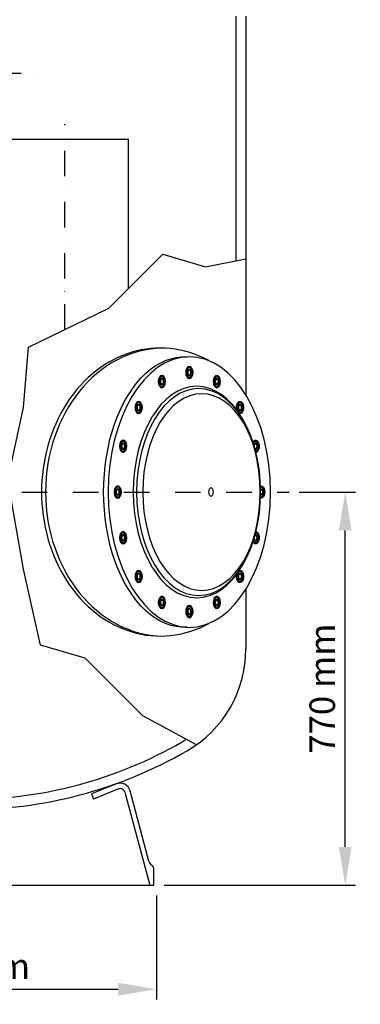
# Model space of a CAD drawing. Extents: x 17865 to 22065, y 10821 to 16761.
# Drawn here: x 18979 to 19646, y 13728 to 15655 of the extents above; entities that cross this region are included whole.
import ezdxf

# ---------------------------------------------------------------- set-up
doc = ezdxf.new("R2010")
doc.units = 0
doc.header["$LTSCALE"] = 100
doc.header["$MEASUREMENT"] = 0
doc.header["$PDMODE"] = 2
doc.linetypes.add('DASHDOT', pattern=[1, 0.5, -0.25, 0, -0.25])
doc.layers.get('DEFPOINTS').update_dxf_attribs({"linetype": 'CONTINUOUS'})
for name, color, linetype in [('141_COTAS', 1, 'CONTINUOUS'), ('190_FILTRO', 190, 'CONTINUOUS'), ('210_PIE', 210, 'CONTINUOUS'), ('230_EJE', 230, 'DASHDOT'), ('31_BOCA-MIRILLA', 41, 'CONTINUOUS'), ('51_TUBO', 51, 'CONTINUOUS')]:
    doc.layers.add(name, color=color, linetype=linetype)
doc.styles.add('ROMANS', font='romans.shx')
doc.dimstyles.new('GEMMA', dxfattribs={"dimtxt": 50, "dimasz": 75, "dimexe": 20, "dimexo": 20, "dimgap": 20, "dimtad": 1, "dimdec": 0, "dimzin": 0, "dimdsep": 46, "dimtxsty": 'ROMANS', "dimcen": 1, "dimadec": 0, "dimazin": 0, "dimtfac": 1, "dimtdec": 0, "dimtofl": 0, "dimtmove": 0, "dimatfit": 0, "dimfxl": 0, "dimtolj": 1, "dimtzin": 0, "dimarcsym": 0})

# ---------------------------------------------------------------- blocks, each defined once
blk = doc.blocks.new('*D4')
at = {"layer": '141_COTAS', "color": 0, "lineweight": -2}
for p, q in [((19526.9, 14730.6), (19636.8, 14730.6)), ((19616.8, 14035.6), (19616.8, 14655.6)), ((19262.3, 13960.6), (19636.8, 13960.6))]:
    blk.add_line(p, q, dxfattribs=at)
at = {"layer": '141_COTAS', "color": 0}
for points in [[(19604.3, 14655.6), (19629.3, 14655.6), (19616.8, 14730.6)], [(19604.3, 14035.6), (19629.3, 14035.6), (19616.8, 13960.6)]]:
    blk.add_solid(points, dxfattribs=at)
at = {"layer": 'DEFPOINTS', "color": 0}
for p in [(19506.9, 14730.6), (19616.8, 14730.6), (19242.3, 13960.6)]:
    blk.add_point(p, dxfattribs=at)
at = {"layer": '141_COTAS', "color": 0, "insert": (19571.8, 14345.6), "char_height": 50, "attachment_point": 5, "rotation": 90, "style": 'ROMANS'}
blk.add_mtext('\\A1;770 mm', dxfattribs=at)
blk = doc.blocks.new('*D5')
at = {"layer": '141_COTAS', "color": 0, "lineweight": -2}
for p, q in [((18497.2, 13940.6), (18497.2, 13737.2)), ((19247.2, 13940.6), (19247.2, 13737.2)), ((18572.2, 13757.2), (19172.2, 13757.2))]:
    blk.add_line(p, q, dxfattribs=at)
at = {"layer": '141_COTAS', "color": 0}
for points in [[(18572.2, 13769.7), (18572.2, 13744.7), (18497.2, 13757.2)], [(19172.2, 13769.7), (19172.2, 13744.7), (19247.2, 13757.2)]]:
    blk.add_solid(points, dxfattribs=at)
at = {"layer": 'DEFPOINTS', "color": 0}
for p in [(18497.2, 13960.6), (19247.2, 13960.6), (19247.2, 13757.2)]:
    blk.add_point(p, dxfattribs=at)
at = {"layer": '141_COTAS', "color": 0, "insert": (18872.2, 13802.2), "char_height": 50, "attachment_point": 5, "style": 'ROMANS'}
blk.add_mtext('\\A1;750 mm', dxfattribs=at)

msp = doc.modelspace()

# ---------------------------------------------------------------- linework, layer by layer
at = {"layer": '190_FILTRO'}
for p, q in [((19402.3, 15662.3), (19402.3, 15183.2)), ((19422.3, 15662.3), (19422.3, 14920.7)), ((19422.3, 14540.6), (19422.3, 14423.3))]:
    msp.add_line(p, q, dxfattribs=at)
msp.add_lwpolyline([(19325.4, 14235.8), (19220.7, 14292.3), (19107.6, 14405.3), (19020.3, 14430.9), (18986.9, 14579.9), (18956, 14754.5), (18986.9, 14895.8), (18996.6, 15014.1), (19154.1, 15090.6), (19259.9, 15196.3), (19343.1, 15171.5), (19422.3, 15187.1)], dxfattribs=at)
for centre, radius, start, end in [((19192.3, 14423.3), 230, 300, 0), ((18877.3, 14968.9), 840, 269.6517, 300), ((19192.3, 14423.3), 210, 300, 302.644), ((18877.3, 14968.9), 860, 269.6598, 300)]:
    msp.add_arc(centre, radius, start, end, dxfattribs=at)
at = {"layer": '210_PIE'}
for p, q in [((19168.6, 14159.1), (19120, 14139.4)), ((19180.4, 14160.6), (19180.5, 14160)), ((19120, 14139.4), (19124, 14129.5)), ((19172.6, 14149.2), (19124, 14129.5)), ((19185.1, 14142.9), (19234, 13960.6)), ((19232.3, 14008), (19195.4, 14145.7)), ((19242.3, 13960.6), (19242.3, 13990.6)), ((18502.1, 13960.6), (19242.3, 13960.6))]:
    msp.add_line(p, q, dxfattribs=at)
for centre, radius, start, end in [((19176.1, 14140.5), 20, 15, 112), ((19176.1, 14140.5), 9.35, 15, 112), ((19242.3, 14009.4), 10.1, 187.875, 240.2551), ((19232.3, 13991.9), 10.1, 352.875, 60.2551)]:
    msp.add_arc(centre, radius, start, end, dxfattribs=at)
at = {"layer": '230_EJE'}
for p, q in [((18732.3, 15550.6), (19012.1, 15550.6)), ((19067.7, 15048.5), (19067.7, 15450.6)), ((18983.3, 14730.6), (19506.9, 14730.6))]:
    msp.add_line(p, q, dxfattribs=at)
at = {"layer": '31_BOCA-MIRILLA'}
for p, q in [((19311.6, 14975.6), (19305.9, 14970.1)), ((19305.9, 14970.1), (19305.9, 14959.1)), ((19317.3, 14970.1), (19311.6, 14975.6)), ((19317.3, 14959.1), (19317.3, 14970.1)), ((19255.4, 14956.9), (19251.4, 14948.2)), ((19251.4, 14948.2), (19253.9, 14938.1)), ((19261.9, 14955.5), (19255.4, 14956.9)), ((19260.4, 14936.7), (19264.4, 14945.4)), ((19264.4, 14945.4), (19261.9, 14955.5)), ((19305.9, 14959.1), (19311.6, 14953.7)), ((19311.6, 14953.7), (19317.3, 14959.1)), ((19361.3, 14955.5), (19358.7, 14945.4)), ((19358.7, 14945.4), (19362.8, 14936.7)), ((19367.8, 14956.9), (19361.3, 14955.5)), ((19371.8, 14948.2), (19367.8, 14956.9)), ((19369.3, 14938.1), (19371.8, 14948.2)), ((19253.9, 14938.1), (19260.4, 14936.7)), ((19362.8, 14936.7), (19369.3, 14938.1)), ((19207.7, 14903.8), (19206, 14893.2)), ((19214.1, 14906.7), (19207.7, 14903.8)), ((19218.7, 14898.9), (19214.1, 14906.7)), ((19409.1, 14906.7), (19404.4, 14898.9)), ((19415.4, 14903.8), (19409.1, 14906.7)), ((19417.1, 14893.2), (19415.4, 14903.8)), ((19206, 14893.2), (19210.7, 14885.5)), ((19210.7, 14885.5), (19217, 14888.3)), ((19217, 14888.3), (19218.7, 14898.9)), ((19404.4, 14898.9), (19406.1, 14888.3)), ((19406.1, 14888.3), (19412.5, 14885.5)), ((19412.5, 14885.5), (19417.1, 14893.2)), ((19181.1, 14831), (19175.9, 14824.4)), ((19187.2, 14826.8), (19181.1, 14831)), ((19188, 14816), (19187.2, 14826.8)), ((19442.1, 14831), (19436, 14826.8)), ((19436, 14826.8), (19436, 14826.7)), ((19447.3, 14824.4), (19442.1, 14831)), ((19175.9, 14824.4), (19176.8, 14813.5)), ((19176.8, 14813.5), (19182.8, 14809.3)), ((19182.8, 14809.3), (19188, 14816)), ((19440.3, 14809.3), (19446.4, 14813.5)), ((19446.4, 14813.5), (19447.3, 14824.4)), ((19168, 14740.1), (19164.7, 14730.6)), ((19164.7, 14730.6), (19168, 14721.1)), ((19174.6, 14740.1), (19168, 14740.1)), ((19177.9, 14730.6), (19174.6, 14740.1)), ((19174.6, 14721.1), (19177.9, 14730.6)), ((19455.2, 14740.1), (19451, 14740.1)), ((19458.4, 14730.6), (19455.2, 14740.1)), ((19455.2, 14721.1), (19458.4, 14730.6)), ((19168, 14721.1), (19174.6, 14721.1)), ((19451, 14721.1), (19455.2, 14721.1)), ((19182.8, 14651.9), (19176.8, 14647.8)), ((19188, 14645.3), (19182.8, 14651.9)), ((19446.4, 14647.8), (19440.3, 14651.9)), ((19176.8, 14647.8), (19175.9, 14636.9)), ((19175.9, 14636.9), (19181.1, 14630.2)), ((19181.1, 14630.2), (19187.2, 14634.4)), ((19187.2, 14634.4), (19188, 14645.3)), ((19436, 14634.4), (19442.1, 14630.2)), ((19442.1, 14630.2), (19447.3, 14636.9)), ((19447.3, 14636.9), (19446.4, 14647.8)), ((19210.7, 14575.8), (19206, 14568)), ((19217, 14572.9), (19210.7, 14575.8)), ((19412.5, 14575.8), (19406.1, 14572.9)), ((19417.1, 14568), (19412.5, 14575.8)), ((19206, 14568), (19207.7, 14557.4)), ((19207.7, 14557.4), (19214.1, 14554.6)), ((19214.1, 14554.6), (19218.7, 14562.3)), ((19218.7, 14562.3), (19217, 14572.9)), ((19406.1, 14572.9), (19404.4, 14562.3)), ((19404.4, 14562.3), (19409.1, 14554.6)), ((19409.1, 14554.6), (19415.4, 14557.4)), ((19415.4, 14557.4), (19417.1, 14568)), ((19253.9, 14523.1), (19251.4, 14513)), ((19260.4, 14524.6), (19253.9, 14523.1)), ((19264.4, 14515.9), (19260.4, 14524.6)), ((19362.8, 14524.6), (19358.7, 14515.9)), ((19369.3, 14523.1), (19362.8, 14524.6)), ((19371.8, 14513), (19369.3, 14523.1)), ((19251.4, 14513), (19255.4, 14504.3)), ((19255.4, 14504.3), (19261.9, 14505.7)), ((19261.9, 14505.7), (19264.4, 14515.9)), ((19311.6, 14507.6), (19305.9, 14502.1)), ((19305.9, 14502.1), (19305.9, 14491.1)), ((19317.3, 14502.1), (19311.6, 14507.6)), ((19317.3, 14491.1), (19317.3, 14502.1)), ((19358.7, 14515.9), (19361.3, 14505.7)), ((19361.3, 14505.7), (19367.8, 14504.3)), ((19367.8, 14504.3), (19371.8, 14513)), ((19305.9, 14491.1), (19311.6, 14485.7)), ((19311.6, 14485.7), (19317.3, 14491.1))]:
    msp.add_line(p, q, dxfattribs=at)
for centre, start_param, end_param in [((19254.5, 14730.6), 2.719939, 6.704839), ((19262.4, 14730.6), 3.158552, 6.266226)]:
    msp.add_ellipse(centre, major_axis=(0, -282), ratio=0.824056, start_param=start_param, end_param=end_param, dxfattribs=at)
at = {"layer": '31_BOCA-MIRILLA', "extrusion": (0, 0, -1)}
for centre, major_axis, start_param, end_param in [((19302.6, 14730.6), (0, 265), 3.113265, 6.311513), ((19311.6, 14964.6), (0, 6), -1.350951, 3.363182), ((19311.6, 14964.6), (0, 5.13), 1.737405, 6.356251), ((19257.9, 14946.8), (0, 6), 4.539535, 9.253668), ((19257.9, 14946.8), (0, 5.12), 1.344706, 5.963552), ((19365.3, 14946.8), (0, 5.13), 2.130104, 6.748951), ((19365.3, 14946.8), (0, 6), -0.958252, 3.755881), ((19212.4, 14896.1), (0, 6), 4.146836, 8.860969), ((19410.8, 14896.1), (0, 12), 4.326041, 9.655178), ((19410.8, 14896.1), (0, 6), -0.565553, 4.14858), ((19212.4, 14896.1), (0, 5.12), 0.952007, 5.570853), ((19410.8, 14896.1), (0, 5.12), 2.522803, 7.14165), ((19182, 14820.2), (0, 6), 3.754137, 8.46827), ((19441.2, 14820.2), (0, 12), 5.398264, 9.43771), ((19441.2, 14820.2), (0, 9.5), 5.28284, 9.553134), ((19441.2, 14820.2), (0, 6), 4.87601, 9.959965), ((19441.2, 14820.2), (0, 5.13), 2.915502, 7.534349), ((19441.2, 14820.2), (0, 6), -0.172854, 3.676779), ((19182, 14820.2), (0, 5.13), 0.559308, 5.178154), ((19171.3, 14730.6), (0, 6), 3.361438, 8.075571), ((19171.3, 14730.6), (0, 5.13), 0.166608, 4.785455), ((19451.9, 14730.6), (0, 12), 6.011161, 9.696803), ((19451.9, 14730.6), (0, 9.5), 6.132062, 9.575901), ((19451.9, 14730.6), (0, 6), 6.066464, 9.641499), ((19451.9, 14730.6), (0, 6), 0.219845, 3.358314), ((19451.9, 14730.6), (0, 5.12), 6.033769, 9.674194), ((19451.9, 14730.6), (0, 5.13), 6.033769, 7.927048), ((19451.9, 14730.6), (0, 5.13), 3.308201, 3.391009), ((19441.2, 14641.1), (0, 12), 0.109163, 3.930962), ((19182, 14641.1), (0, 6), 2.968739, 7.682872), ((19182, 14641.1), (0, 5.12), -0.226091, 4.392756), ((19441.2, 14641.1), (0, 9.5), 0.029388, 4.010737), ((19441.2, 14641.1), (0, 6), 0.612545, 5.326678), ((19441.2, 14641.1), (0, 5.12), 3.7009, 8.319747), ((19410.8, 14565.2), (0, 12), 6.052785, 11.381922), ((19212.4, 14565.2), (0, 6), 2.57604, 7.290173), ((19212.4, 14565.2), (0, 5.12), -0.61879, 4.000057), ((19410.8, 14565.2), (0, 6), 1.005244, 5.719377), ((19410.8, 14565.2), (0, 5.12), 4.093599, 8.712446), ((19257.9, 14514.4), (0, 6), 2.183341, 6.897474), ((19257.9, 14514.4), (0, 5.12), -1.011489, 3.607358), ((19365.3, 14514.4), (0, 6), 1.397943, 6.112076), ((19365.3, 14514.4), (0, 5.12), 4.486298, 9.105145), ((19311.6, 14496.6), (0, 6), 1.790642, 6.504775), ((19311.6, 14496.6), (0, 5.13), -1.404188, 3.214659)]:
    msp.add_ellipse(centre, major_axis=major_axis, ratio=0.599536, start_param=start_param, end_param=end_param, dxfattribs=at)
for centre, major_axis in [((19311.6, 14730.6), (0, 265)), ((19311.6, 14964.6), (0, 12)), ((19311.6, 14964.6), (0, 9.5)), ((19311.6, 14964.6), (0, 6)), ((19311.6, 14964.6), (0, 5.12)), ((19257.9, 14946.8), (0, 12)), ((19257.9, 14946.8), (0, 9.5)), ((19257.9, 14946.8), (0, 6)), ((19257.9, 14946.8), (0, 5.12)), ((19365.3, 14946.8), (0, 12)), ((19365.3, 14946.8), (0, 9.5)), ((19365.3, 14946.8), (0, 6)), ((19365.3, 14946.8), (0, 5.12)), ((19326, 14730.6), (0, 207.1)), ((19329.8, 14730.6), (0, 202.5)), ((19335.7, 14730.6), (0, 192.5)), ((19212.4, 14896.1), (0, 12)), ((19212.4, 14896.1), (0, 9.5)), ((19410.8, 14896.1), (0, 9.5)), ((19212.4, 14896.1), (0, 6)), ((19212.4, 14896.1), (0, 5.12)), ((19410.8, 14896.1), (0, 6)), ((19410.8, 14896.1), (0, 5.12)), ((19182, 14820.2), (0, 12)), ((19182, 14820.2), (0, 9.5)), ((19182, 14820.2), (0, 6)), ((19182, 14820.2), (0, 5.12)), ((19441.2, 14820.2), (0, 5.12)), ((19171.3, 14730.6), (0, 12)), ((19171.3, 14730.6), (0, 9.5)), ((19171.3, 14730.6), (0, 6)), ((19171.3, 14730.6), (0, 5.12)), ((19354, 14730.6), (0, 7.95)), ((19182, 14641.1), (0, 12)), ((19182, 14641.1), (0, 9.5)), ((19182, 14641.1), (0, 6)), ((19182, 14641.1), (0, 5.12)), ((19441.2, 14641.1), (0, 6)), ((19441.2, 14641.1), (0, 5.12)), ((19212.4, 14565.2), (0, 12)), ((19212.4, 14565.2), (0, 9.5)), ((19410.8, 14565.2), (0, 9.5)), ((19212.4, 14565.2), (0, 6)), ((19212.4, 14565.2), (0, 5.12)), ((19410.8, 14565.2), (0, 6)), ((19410.8, 14565.2), (0, 5.12)), ((19257.9, 14514.4), (0, 12)), ((19257.9, 14514.4), (0, 9.5)), ((19257.9, 14514.4), (0, 6)), ((19257.9, 14514.4), (0, 5.12)), ((19365.3, 14514.4), (0, 12)), ((19365.3, 14514.4), (0, 9.5)), ((19365.3, 14514.4), (0, 6)), ((19365.3, 14514.4), (0, 5.12)), ((19311.6, 14496.6), (0, 12)), ((19311.6, 14496.6), (0, 9.5)), ((19311.6, 14496.6), (0, 6)), ((19311.6, 14496.6), (0, 5.12))]:
    msp.add_ellipse(centre, major_axis=major_axis, ratio=0.599536, dxfattribs=at)
at = {"layer": '51_TUBO'}
for p in [(18942.7, 15421.6), (19192.7, 15129.5)]:
    msp.add_line(p, (19192.7, 15421.6), dxfattribs=at)

# ---------------------------------------------------------------- dimensions: what is measured, and where the dimension line sits
at = {"layer": '141_COTAS'}
dim = msp.add_linear_dim(base=(19616.8, 14730.6), p1=(19242.3, 13960.6), p2=(19506.9, 14730.6), angle=90, dimstyle='GEMMA', override={"dimpost": ' mm'}, dxfattribs=at)
dim.commit()
dim.dimension.update_dxf_attribs({"geometry": '*D4', "text_midpoint": (19571.8, 14345.6)})
dim = msp.add_linear_dim(base=(19247.2, 13757.2), p1=(18497.2, 13960.6), p2=(19247.2, 13960.6), dimstyle='GEMMA', override={"dimpost": ' mm'}, dxfattribs=at)
dim.commit()
dim.dimension.update_dxf_attribs({"geometry": '*D5', "text_midpoint": (18872.2, 13802.2)})

doc.saveas('drawing.dxf')
